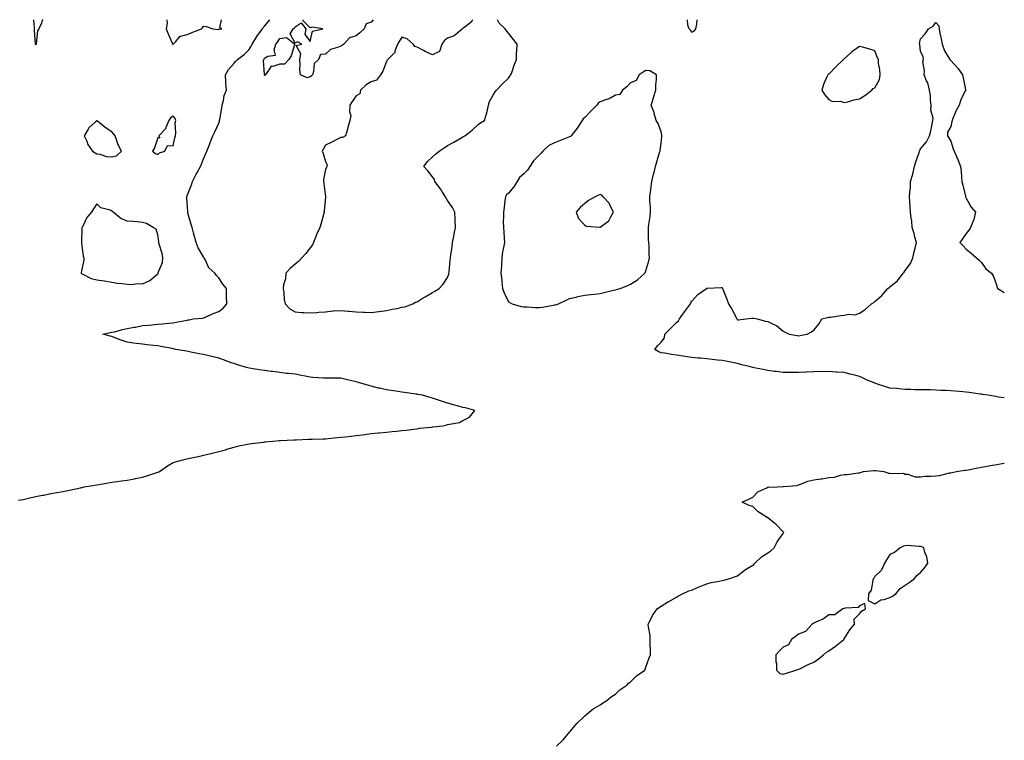
# Model space of a CAD drawing. Units: inches. Extents: x 926243 to 928883, y 7282058 to 7284698.
# Drawn here: x 928238 to 928883, y 7284226 to 7284698 of the extents above; entities that cross this region are included whole.
import ezdxf

# ---------------------------------------------------------------- set-up
doc = ezdxf.new("R2010")
doc.units = ezdxf.units.IN
doc.header["$MEASUREMENT"] = 0
doc.layers.add('Contour_92627282', color=7, linetype='Continuous', true_color=0x99cce8)

msp = doc.modelspace()

# ---------------------------------------------------------------- linework, layer by layer
at = {"layer": 'Contour_92627282'}
for points in [[(928236.86, 7284383.1, 3245), (928238.05, 7284383.35, 3245), (928239.87, 7284383.74, 3245), (928245.07, 7284384.91, 3245), (928248.05, 7284385.52, 3245), (928252.54, 7284386.4, 3245), (928253.4, 7284386.57, 3245), (928258.05, 7284387.52, 3245), (928261.83, 7284388.14, 3245), (928264.82, 7284388.69, 3245), (928268.05, 7284389.25, 3245), (928270.28, 7284389.69, 3245), (928277.4, 7284391.27, 3245), (928278.05, 7284391.4, 3245), (928278.46, 7284391.51, 3245), (928279.81, 7284391.92, 3245), (928286.88, 7284393.09, 3245), (928288.05, 7284393.22, 3245), (928289.61, 7284393.48, 3245), (928295.46, 7284394.51, 3245), (928298.05, 7284394.94, 3245), (928301.5, 7284395.37, 3245), (928304.19, 7284395.78, 3245), (928308.05, 7284396.24, 3245), (928312.8, 7284397.17, 3245), (928313.46, 7284397.34, 3245), (928318.05, 7284398.31, 3245), (928320.92, 7284399.05, 3245), (928327.4, 7284401.27, 3245), (928328.05, 7284401.46, 3245), (928328.39, 7284401.58, 3245), (928329.1, 7284401.92, 3245), (928334.34, 7284405.62, 3245), (928338.05, 7284407.93, 3245), (928341.16, 7284408.81, 3245), (928346.16, 7284410.03, 3245), (928348.05, 7284410.53, 3245), (928349.18, 7284410.79, 3245), (928354.55, 7284411.92, 3245), (928357.41, 7284412.56, 3245), (928358.05, 7284412.68, 3245), (928359.03, 7284412.91, 3245), (928365.54, 7284414.44, 3245), (928368.05, 7284415.01, 3245), (928372.41, 7284416.28, 3245), (928373.4, 7284416.57, 3245), (928378.05, 7284417.92, 3245), (928381.27, 7284418.7, 3245), (928385.72, 7284419.6, 3245), (928388.05, 7284420.12, 3245), (928389.6, 7284420.38, 3245), (928397.39, 7284421.26, 3245), (928398.05, 7284421.35, 3245), (928398.55, 7284421.41, 3245), (928403.47, 7284421.92, 3245), (928407.72, 7284422.25, 3245), (928408.05, 7284422.28, 3245), (928408.42, 7284422.29, 3245), (928417.27, 7284422.69, 3245), (928418.05, 7284422.72, 3245), (928418.87, 7284422.74, 3245), (928426.8, 7284423.17, 3245), (928428.05, 7284423.2, 3245), (928429.36, 7284423.24, 3245), (928436.59, 7284423.38, 3245), (928438.05, 7284423.42, 3245), (928439.71, 7284423.59, 3245), (928445.75, 7284424.22, 3245), (928448.05, 7284424.44, 3245), (928450.91, 7284424.78, 3245), (928454.76, 7284425.2, 3245), (928458.05, 7284425.61, 3245), (928462.24, 7284426.11, 3245), (928463.7, 7284426.28, 3245), (928468.05, 7284426.8, 3245), (928472.69, 7284427.28, 3245), (928473.51, 7284427.38, 3245), (928478.05, 7284427.85, 3245), (928481.77, 7284428.2, 3245), (928484.58, 7284428.45, 3245), (928488.05, 7284428.79, 3245), (928490.87, 7284429.1, 3245), (928495.84, 7284429.71, 3245), (928498.05, 7284429.96, 3245), (928499.7, 7284430.28, 3245), (928507.25, 7284431.12, 3245), (928508.05, 7284431.26, 3245), (928508.66, 7284431.3, 3245), (928514.95, 7284431.92, 3245), (928517.48, 7284432.49, 3245), (928518.05, 7284432.7, 3245), (928519.22, 7284433.09, 3245), (928525.81, 7284434.16, 3245), (928528.05, 7284435.46, 3245), (928532.34, 7284437.63, 3245), (928535.93, 7284441.92, 3245), (928529.72, 7284443.6, 3245), (928528.05, 7284443.94, 3245), (928525.21, 7284444.76, 3245), (928521.86, 7284445.73, 3245), (928518.05, 7284446.84, 3245), (928514.16, 7284448.03, 3245), (928510.71, 7284449.26, 3245), (928508.05, 7284450.14, 3245), (928506.66, 7284450.52, 3245), (928501.65, 7284451.92, 3245), (928498.59, 7284452.46, 3245), (928498.05, 7284452.55, 3245), (928497.31, 7284452.66, 3245), (928489.79, 7284453.67, 3245), (928488.05, 7284453.94, 3245), (928485.62, 7284454.34, 3245), (928481.09, 7284454.96, 3245), (928478.05, 7284455.51, 3245), (928473.43, 7284456.54, 3245), (928472.79, 7284456.67, 3245), (928468.05, 7284457.8, 3245), (928464.81, 7284458.68, 3245), (928459.62, 7284460.35, 3245), (928458.05, 7284460.82, 3245), (928457.15, 7284461.02, 3245), (928453.21, 7284461.92, 3245), (928449.04, 7284462.91, 3245), (928448.05, 7284463.09, 3245), (928446.92, 7284463.04, 3245), (928439.36, 7284463.23, 3245), (928438.05, 7284463.18, 3245), (928436.74, 7284463.24, 3245), (928429.75, 7284463.62, 3245), (928428.05, 7284463.69, 3245), (928425.84, 7284464.13, 3245), (928421.16, 7284465.03, 3245), (928418.05, 7284465.65, 3245), (928413.85, 7284466.12, 3245), (928412.35, 7284466.22, 3245), (928408.05, 7284466.74, 3245), (928403.55, 7284467.42, 3245), (928402.42, 7284467.55, 3245), (928398.05, 7284468.19, 3245), (928394.83, 7284468.7, 3245), (928390.62, 7284469.35, 3245), (928388.05, 7284469.76, 3245), (928386.32, 7284470.19, 3245), (928380.38, 7284471.92, 3245), (928378.6, 7284472.47, 3245), (928378.05, 7284472.64, 3245), (928376.93, 7284473.04, 3245), (928371.18, 7284475.05, 3245), (928368.05, 7284476.21, 3245), (928363.45, 7284477.32, 3245), (928362.41, 7284477.56, 3245), (928358.05, 7284478.6, 3245), (928355.29, 7284479.16, 3245), (928349.69, 7284480.28, 3245), (928348.05, 7284480.61, 3245), (928346.95, 7284480.82, 3245), (928340, 7284481.92, 3245), (928338.46, 7284482.32, 3245), (928338.05, 7284482.4, 3245), (928337.46, 7284482.52, 3245), (928330.06, 7284483.93, 3245), (928328.05, 7284484.29, 3245), (928325.35, 7284484.62, 3245), (928321.09, 7284484.96, 3245), (928318.05, 7284485.33, 3245), (928314.12, 7284485.85, 3245), (928312.22, 7284486.09, 3245), (928308.05, 7284486.64, 3245), (928304.07, 7284487.95, 3245), (928300.59, 7284489.38, 3245), (928298.05, 7284490.34, 3245), (928296.85, 7284490.72, 3245), (928292.05, 7284491.92, 3245), (928296.89, 7284493.08, 3245), (928298.05, 7284493.17, 3245), (928299.65, 7284493.51, 3245), (928304.86, 7284495.11, 3245), (928308.05, 7284495.66, 3245), (928312.61, 7284496.48, 3245), (928313.41, 7284496.56, 3245), (928318.05, 7284497.56, 3245), (928322, 7284497.97, 3245), (928324.23, 7284498.1, 3245), (928328.05, 7284498.45, 3245), (928331.15, 7284498.81, 3245), (928335.31, 7284499.18, 3245), (928338.05, 7284499.49, 3245), (928340.17, 7284499.8, 3245), (928347.29, 7284501.16, 3245), (928348.05, 7284501.29, 3245), (928348.55, 7284501.42, 3245), (928351.32, 7284501.92, 3245), (928357.49, 7284502.48, 3245), (928358.05, 7284502.64, 3245), (928359.3, 7284503.17, 3245), (928364.4, 7284505.56, 3245), (928368.05, 7284506.88, 3245), (928371.03, 7284508.94, 3245), (928373.24, 7284511.92, 3245), (928373.19, 7284516.78, 3245), (928373.22, 7284517.09, 3245), (928373.17, 7284521.92, 3245), (928370.79, 7284524.66, 3245), (928368.05, 7284528.94, 3245), (928366.63, 7284530.5, 3245), (928365.55, 7284531.92, 3245), (928361.5, 7284535.38, 3245), (928359.02, 7284540.95, 3245), (928358.45, 7284541.92, 3245), (928358.26, 7284542.13, 3245), (928358.05, 7284542.56, 3245), (928354.56, 7284548.43, 3245), (928353.29, 7284551.92, 3245), (928352.19, 7284556.06, 3245), (928351.53, 7284558.44, 3245), (928350.58, 7284561.92, 3245), (928350.02, 7284563.89, 3245), (928348.05, 7284570.68, 3245), (928347.79, 7284571.66, 3245), (928347.72, 7284571.92, 3245), (928347.69, 7284572.28, 3245), (928347.18, 7284581.05, 3245), (928347.11, 7284581.92, 3245), (928347.31, 7284582.66, 3245), (928348.05, 7284584.42, 3245), (928350.18, 7284589.79, 3245), (928350.83, 7284591.92, 3245), (928353.22, 7284596.74, 3245), (928353.66, 7284597.54, 3245), (928356.04, 7284601.92, 3245), (928356.67, 7284603.3, 3245), (928358.05, 7284606.83, 3245), (928359.62, 7284610.35, 3245), (928360.19, 7284611.92, 3245), (928361.69, 7284615.56, 3245), (928362.51, 7284617.46, 3245), (928364.23, 7284621.92, 3245), (928365.38, 7284624.6, 3245), (928368.05, 7284630.28, 3245), (928368.45, 7284631.52, 3245), (928368.58, 7284631.92, 3245), (928368.7, 7284632.56, 3245), (928369.99, 7284639.98, 3245), (928370.34, 7284641.92, 3245), (928371.2, 7284645.07, 3245), (928371.64, 7284648.33, 3245), (928373.07, 7284651.92, 3245), (928372.77, 7284656.64, 3245), (928372.74, 7284657.22, 3245), (928372.45, 7284661.92, 3245), (928374.51, 7284665.46, 3245), (928378.05, 7284669.47, 3245), (928379.24, 7284670.73, 3245), (928380.31, 7284671.92, 3245), (928384.7, 7284675.27, 3245), (928388.05, 7284678.58, 3245), (928389.26, 7284680.71, 3245), (928390, 7284681.92, 3245), (928393.05, 7284686.92, 3245), (928396.63, 7284691.92, 3245), (928397.16, 7284692.82, 3245), (928398.05, 7284693.72, 3245), (928401.62, 7284698, 3245)], [(928252.7, 7284698, 3245), (928252.38, 7284697.59, 3245), (928251.85, 7284695.72, 3245), (928250.18, 7284691.92, 3245), (928249.28, 7284690.69, 3245), (928248.35, 7284682.22, 3245), (928248.25, 7284681.92, 3245), (928248.2, 7284681.77, 3245), (928248.05, 7284681.45, 3245), (928247.89, 7284681.75, 3245), (928247.82, 7284681.92, 3245), (928247.84, 7284682.13, 3245), (928247.17, 7284691.03, 3245), (928247.26, 7284691.92, 3245), (928247.29, 7284692.68, 3245), (928246.9, 7284698, 3245)], [(928334.03, 7284698, 3246), (928334.02, 7284697.89, 3246), (928334.26, 7284695.71, 3246), (928333.48, 7284691.92, 3246), (928334.98, 7284688.84, 3246), (928337.81, 7284682.16, 3246), (928337.91, 7284681.92, 3246), (928337.94, 7284681.8, 3246), (928338.05, 7284681.75, 3246)], [(928338.05, 7284681.75, 3246), (928338.12, 7284681.85, 3246), (928338.17, 7284681.92, 3246), (928339.92, 7284683.8, 3246), (928342.79, 7284687.17, 3246), (928343.24, 7284687.11, 3246), (928348.05, 7284688.46, 3246), (928350.36, 7284689.61, 3246), (928356.74, 7284691.92, 3246), (928357.33, 7284692.64, 3246), (928358.05, 7284693.72, 3246), (928359.71, 7284693.59, 3246), (928364.05, 7284691.92, 3246), (928367.81, 7284691.69, 3246), (928368.05, 7284691.7, 3246), (928368.23, 7284691.74, 3246), (928370.03, 7284691.92, 3246), (928368.7, 7284692.57, 3246), (928369.94, 7284698, 3246)], [(928534.4, 7284698, 3245), (928533.58, 7284696.39, 3245), (928529.46, 7284693.33, 3245), (928528.05, 7284692.17, 3245), (928527.86, 7284692.11, 3245), (928527.75, 7284691.92, 3245), (928522.43, 7284687.54, 3245), (928518.05, 7284685.92, 3245), (928515.73, 7284684.24, 3245), (928514.34, 7284681.92, 3245), (928512.76, 7284677.21, 3245), (928508.05, 7284675.07, 3245), (928503.31, 7284677.17, 3245), (928502.16, 7284677.81, 3245), (928498.05, 7284679.94, 3245), (928496.6, 7284680.47, 3245), (928495.58, 7284681.92, 3245), (928491.53, 7284685.41, 3245), (928488.05, 7284686.64, 3245), (928486.28, 7284683.7, 3245), (928485.17, 7284681.92, 3245), (928483.46, 7284677.33, 3245), (928483.39, 7284676.58, 3245), (928478.87, 7284671.92, 3245), (928478.48, 7284671.48, 3245), (928478.05, 7284670.66, 3245), (928475.63, 7284664.34, 3245), (928474.05, 7284661.92, 3245), (928471.49, 7284658.48, 3245), (928468.05, 7284657.24, 3245), (928464.65, 7284655.33, 3245), (928460.86, 7284651.92, 3245), (928460.6, 7284649.37, 3245), (928458.05, 7284648.17, 3245), (928455.49, 7284644.48, 3245), (928453.9, 7284641.92, 3245), (928453.66, 7284637.53, 3245), (928454.69, 7284635.28, 3245), (928453.94, 7284631.92, 3245), (928452.66, 7284627.31, 3245), (928452.35, 7284626.22, 3245), (928451.11, 7284621.92, 3245), (928449.1, 7284620.87, 3245), (928448.05, 7284620.84, 3245), (928445.78, 7284619.64, 3245), (928442.26, 7284617.71, 3245), (928438.05, 7284615.74, 3245), (928436.62, 7284613.36, 3245), (928435.8, 7284611.92, 3245), (928436.52, 7284610.4, 3245), (928438.05, 7284604.99, 3245), (928439.05, 7284602.92, 3245), (928438.95, 7284601.92, 3245), (928438.66, 7284601.3, 3245), (928438.05, 7284599.82, 3245), (928436.61, 7284593.36, 3245), (928436.79, 7284591.92, 3245), (928436.92, 7284590.79, 3245), (928437.94, 7284582.03, 3245), (928437.95, 7284581.92, 3245), (928437.94, 7284581.81, 3245), (928437.11, 7284572.86, 3245), (928437.03, 7284571.92, 3245), (928436.6, 7284570.47, 3245), (928435.2, 7284564.77, 3245), (928434.24, 7284561.92, 3245), (928432.35, 7284557.62, 3245), (928431.53, 7284555.4, 3245), (928430.15, 7284551.92, 3245), (928429.56, 7284550.41, 3245), (928428.05, 7284548.51, 3245), (928425.19, 7284544.78, 3245), (928422.43, 7284541.92, 3245), (928420.39, 7284539.58, 3245), (928418.05, 7284537.72, 3245), (928414.9, 7284535.07, 3245), (928412.05, 7284531.92, 3245), (928411.85, 7284528.12, 3245), (928410.51, 7284524.37, 3245), (928410.27, 7284521.92, 3245), (928410.76, 7284519.21, 3245), (928410.82, 7284514.69, 3245), (928411.59, 7284511.92, 3245), (928414.72, 7284508.59, 3245), (928418.05, 7284506.68, 3245), (928422.25, 7284506.13, 3245), (928423.74, 7284506.23, 3245), (928428.05, 7284505.84, 3245), (928432.34, 7284506.21, 3245), (928433.68, 7284506.29, 3245), (928438.05, 7284506.69, 3245), (928442.81, 7284507.16, 3245), (928443.29, 7284507.16, 3245), (928448.05, 7284507.56, 3245), (928452.83, 7284507.14, 3245), (928453.26, 7284507.13, 3245), (928458.05, 7284506.64, 3245), (928462.61, 7284506.48, 3245), (928463.55, 7284506.42, 3245), (928468.05, 7284506.26, 3245), (928472.88, 7284506.75, 3245), (928473.21, 7284506.76, 3245), (928478.05, 7284507.39, 3245), (928481.72, 7284508.25, 3245), (928485.01, 7284508.88, 3245), (928488.05, 7284509.56, 3245)], [(928469.15, 7284698, 3244), (928468.05, 7284696.3, 3244), (928464.68, 7284695.29, 3244), (928463.3, 7284691.92, 3244), (928460.53, 7284689.45, 3244), (928458.05, 7284687.37, 3244), (928453.85, 7284686.12, 3244), (928450.11, 7284681.92, 3244), (928448.84, 7284681.13, 3244), (928448.05, 7284680.69, 3244), (928445.81, 7284679.68, 3244), (928441.39, 7284678.58, 3244), (928438.05, 7284675.41, 3244), (928434.78, 7284675.19, 3244), (928433.52, 7284671.92, 3244), (928430.65, 7284669.32, 3244), (928430.24, 7284664.11, 3244), (928429.41, 7284661.92, 3244), (928428.82, 7284661.15, 3244), (928428.05, 7284660.63, 3244), (928426, 7284659.87, 3244), (928421.6, 7284661.92, 3244), (928421.27, 7284665.14, 3244), (928421.4, 7284668.57, 3244), (928421.13, 7284671.92, 3244), (928421.86, 7284675.74, 3244), (928418.88, 7284681.09, 3244), (928422.6, 7284681.92, 3244), (928419.66, 7284683.53, 3244), (928418.05, 7284682.62, 3244), (928414.78, 7284688.65, 3244), (928416.85, 7284691.92, 3244), (928417.61, 7284692.36, 3244), (928418.05, 7284693.24, 3244), (928422.02, 7284695.89, 3244), (928425.18, 7284691.92, 3244), (928424.47, 7284688.34, 3244), (928428.05, 7284683.77, 3244), (928429.48, 7284690.48, 3244), (928436.33, 7284691.92, 3244), (928429.3, 7284693.17, 3244), (928428.05, 7284692.67, 3244), (928423.3, 7284697.16, 3244), (928423.38, 7284698, 3244)], [(928488.05, 7284509.56, 3245), (928490, 7284509.97, 3245), (928495.29, 7284511.92, 3245), (928497.05, 7284512.92, 3245), (928498.05, 7284513.17, 3245), (928501.36, 7284515.23, 3245), (928503.44, 7284516.53, 3245), (928508.05, 7284519.33, 3245), (928509.77, 7284520.2, 3245), (928512.46, 7284521.92, 3245), (928515.19, 7284524.78, 3245), (928518.05, 7284529.05, 3245), (928518.79, 7284531.18, 3245), (928518.95, 7284531.92, 3245), (928519.01, 7284532.89, 3245), (928519.75, 7284540.22, 3245), (928519.86, 7284541.92, 3245), (928520.14, 7284544.01, 3245), (928520.95, 7284549.02, 3245), (928521.32, 7284551.92, 3245), (928522.06, 7284555.93, 3245), (928522.36, 7284557.61, 3245), (928523.18, 7284561.92, 3245), (928522.93, 7284566.8, 3245), (928522.93, 7284567.04, 3245), (928522.71, 7284571.92, 3245), (928521.17, 7284575.05, 3245), (928518.05, 7284579.62, 3245), (928517.12, 7284580.98, 3245), (928516.57, 7284581.92, 3245), (928514.32, 7284585.65, 3245), (928513.42, 7284587.29, 3245), (928509.79, 7284591.92, 3245), (928509.4, 7284593.28, 3245), (928508.05, 7284595.15, 3245), (928505.02, 7284598.89, 3245), (928502.48, 7284601.92, 3245), (928504.79, 7284605.17, 3245), (928508.05, 7284608.12, 3245), (928510.1, 7284609.87, 3245), (928512.49, 7284611.92, 3245), (928515.83, 7284614.14, 3245), (928518.05, 7284615.5, 3245), (928522.12, 7284617.85, 3245), (928526.39, 7284620.26, 3245), (928528.05, 7284621.21, 3245), (928528.53, 7284621.43, 3245), (928529.44, 7284621.92, 3245), (928534.25, 7284625.72, 3245), (928538.05, 7284629.44, 3245), (928539.53, 7284630.44, 3245), (928542.29, 7284631.92, 3245), (928543.66, 7284636.31, 3245), (928543.9, 7284637.77, 3245), (928544.96, 7284641.92, 3245), (928545.55, 7284644.42, 3245), (928548.05, 7284648.96, 3245), (928549.19, 7284650.79, 3245), (928550.13, 7284651.92, 3245), (928554.02, 7284655.95, 3245), (928558.05, 7284659.63, 3245), (928558.92, 7284661.05, 3245), (928559.44, 7284661.92, 3245), (928560.29, 7284664.16, 3245), (928561.69, 7284668.28, 3245), (928563.22, 7284671.92, 3245), (928563.29, 7284676.68, 3245), (928563.41, 7284677.28, 3245), (928563.57, 7284681.92, 3245), (928561.22, 7284685.09, 3245), (928558.05, 7284689.21, 3245), (928556.76, 7284690.63, 3245), (928555.86, 7284691.92, 3245), (928551.83, 7284695.7, 3245), (928550.72, 7284698, 3245)], [(928883, 7284450.21, 3244), (928879.24, 7284450.73, 3244), (928878.05, 7284450.88, 3244), (928877.17, 7284451.04, 3244), (928872.5, 7284451.92, 3244), (928868.65, 7284452.53, 3244), (928868.05, 7284452.62, 3244), (928867.23, 7284452.74, 3244), (928859.86, 7284453.73, 3244), (928858.05, 7284453.98, 3244), (928855.78, 7284454.19, 3244), (928850.76, 7284454.63, 3244), (928848.05, 7284454.88, 3244), (928844.94, 7284455.03, 3244), (928841.3, 7284455.16, 3244), (928838.05, 7284455.32, 3244), (928834.55, 7284455.42, 3244), (928831.6, 7284455.47, 3244), (928828.05, 7284455.56, 3244), (928824.38, 7284455.59, 3244), (928821.74, 7284455.61, 3244), (928818.05, 7284455.62, 3244), (928813.91, 7284456.05, 3244), (928812.38, 7284456.26, 3244), (928808.05, 7284456.68, 3244), (928804.08, 7284457.96, 3244), (928801.16, 7284458.81, 3244), (928798.05, 7284459.77, 3244), (928796.55, 7284460.43, 3244), (928793.14, 7284461.92, 3244), (928789.69, 7284463.56, 3244), (928788.05, 7284464.26, 3244), (928784.92, 7284465.05, 3244), (928781.94, 7284465.81, 3244), (928778.05, 7284466.81, 3244), (928773.24, 7284467.11, 3244), (928772.82, 7284467.14, 3244), (928768.05, 7284467.45, 3244), (928763.52, 7284467.39, 3244), (928762.58, 7284467.4, 3244), (928758.05, 7284467.34, 3244), (928753.26, 7284467.13, 3244), (928752.85, 7284467.12, 3244), (928748.05, 7284466.89, 3244), (928743.13, 7284466.84, 3244), (928742.97, 7284466.84, 3244), (928738.05, 7284466.79, 3244), (928733.57, 7284467.44, 3244), (928732.41, 7284467.56, 3244), (928728.05, 7284468.14, 3244), (928725, 7284468.86, 3244), (928720.21, 7284469.76, 3244), (928718.05, 7284470.23, 3244), (928716.71, 7284470.57, 3244), (928710.92, 7284471.92, 3244), (928708.75, 7284472.62, 3244), (928708.05, 7284472.76, 3244), (928707.08, 7284472.89, 3244), (928700.51, 7284474.38, 3244), (928698.05, 7284474.65, 3244), (928694.97, 7284475, 3244), (928691.49, 7284475.36, 3244), (928688.05, 7284475.76, 3244), (928683.79, 7284476.18, 3244), (928682.41, 7284476.28, 3244), (928678.05, 7284476.74, 3244), (928673.49, 7284477.37, 3244), (928672.42, 7284477.55, 3244), (928668.05, 7284478.17, 3244), (928664.81, 7284478.68, 3244), (928660.54, 7284479.43, 3244), (928658.05, 7284479.83, 3244), (928656.49, 7284480.36, 3244), (928653.84, 7284481.92, 3244), (928655.68, 7284484.29, 3244), (928658.05, 7284486.65, 3244), (928660.35, 7284489.62, 3244), (928660.47, 7284491.92, 3244), (928664.26, 7284495.71, 3244), (928668.05, 7284499.53, 3244), (928669.36, 7284500.6, 3244), (928670.07, 7284501.92, 3244), (928673.4, 7284506.57, 3244), (928675.25, 7284509.12, 3244), (928677.28, 7284511.92, 3244), (928677.55, 7284512.42, 3244), (928678.05, 7284513.65, 3244), (928682.08, 7284517.89, 3244), (928687.78, 7284521.92, 3244), (928687.92, 7284522.06, 3244), (928688.05, 7284522.16, 3244), (928688.33, 7284522.19, 3244), (928697.43, 7284522.54, 3244), (928698.05, 7284522.61, 3244), (928698.25, 7284522.12, 3244), (928698.29, 7284521.92, 3244), (928698.46, 7284521.52, 3244), (928701.02, 7284514.9, 3244), (928702.3, 7284511.92, 3244), (928704.4, 7284508.27, 3244), (928707.17, 7284502.81, 3244), (928707.63, 7284501.92, 3244), (928707.78, 7284501.65, 3244), (928708.05, 7284501.38, 3244), (928708.7, 7284501.28, 3244), (928713.63, 7284501.92, 3244), (928717.56, 7284502.41, 3244), (928718.05, 7284502.38, 3244), (928718.5, 7284502.37, 3244), (928721.02, 7284501.92, 3244), (928726.54, 7284500.41, 3244), (928728.05, 7284500.2, 3244), (928731.49, 7284498.48, 3244), (928733.76, 7284497.63, 3244), (928738.05, 7284493.9, 3244), (928739.3, 7284493.17, 3244), (928741.92, 7284491.92, 3244), (928747.13, 7284491, 3244), (928748.05, 7284490.92, 3244), (928748.94, 7284491.03, 3244), (928753.67, 7284491.92, 3244), (928756.53, 7284493.44, 3244), (928758.05, 7284494.55, 3244), (928761.42, 7284498.55, 3244), (928763.45, 7284501.92, 3244), (928767.12, 7284502.85, 3244), (928768.05, 7284503.02, 3244), (928769.31, 7284503.18, 3244), (928775.82, 7284504.15, 3244), (928778.05, 7284504.41, 3244), (928781.12, 7284504.99, 3244), (928785.23, 7284504.74, 3244), (928788.05, 7284505.72, 3244), (928791.89, 7284508.08, 3244), (928795.98, 7284511.92, 3244), (928797.36, 7284512.61, 3244), (928798.05, 7284513.32, 3244), (928802.63, 7284517.35, 3244), (928806.73, 7284521.92, 3244), (928807.53, 7284522.44, 3244), (928808.05, 7284522.92, 3244), (928812.96, 7284527.01, 3244), (928816.71, 7284531.92, 3244), (928817.42, 7284532.55, 3244), (928818.05, 7284533.63, 3244), (928821.61, 7284538.36, 3244), (928823.02, 7284541.92, 3244), (928824, 7284545.96, 3244), (928824.51, 7284548.38, 3244), (928825.33, 7284551.92, 3244), (928824.39, 7284555.57, 3244), (928824.01, 7284557.88, 3244), (928822.67, 7284561.92, 3244), (928822.36, 7284566.23, 3244), (928821.96, 7284568.01, 3244), (928821.59, 7284571.92, 3244), (928821.36, 7284575.23, 3244), (928821.04, 7284578.93, 3244), (928820.83, 7284581.92, 3244), (928820.98, 7284584.85, 3244), (928821.47, 7284588.5, 3244), (928821.6, 7284591.92, 3244), (928822.97, 7284596.83, 3244), (928823.01, 7284596.96, 3244), (928824.12, 7284601.92, 3244), (928825.07, 7284604.91, 3244), (928827.13, 7284611, 3244), (928827.43, 7284611.92, 3244), (928827.57, 7284612.4, 3244), (928828.05, 7284613.34, 3244), (928831.95, 7284618.02, 3244), (928834.04, 7284621.92, 3244), (928834.75, 7284625.22, 3244), (928835.74, 7284629.61, 3244), (928836.24, 7284631.92, 3244), (928836.4, 7284633.57, 3244), (928834.94, 7284638.81, 3244), (928835.09, 7284641.92, 3244), (928834.63, 7284645.34, 3244), (928834.53, 7284648.39, 3244), (928833.94, 7284651.92, 3244), (928832.77, 7284656.64, 3244), (928832.07, 7284657.9, 3244), (928830.43, 7284661.92, 3244), (928830.73, 7284664.6, 3244), (928829.6, 7284670.37, 3244), (928829.95, 7284671.92, 3244), (928829.88, 7284673.76, 3244), (928828.05, 7284677.28, 3244), (928827.61, 7284681.48, 3244), (928827.55, 7284681.92, 3244), (928827.48, 7284682.49, 3244), (928828.05, 7284685.46, 3244), (928831.22, 7284688.75, 3244), (928833.2, 7284691.92, 3244), (928836.29, 7284693.68, 3244), (928838.05, 7284696.11, 3244), (928840.03, 7284693.89, 3244), (928840.36, 7284691.92, 3244), (928840.83, 7284689.14, 3244), (928841.59, 7284685.46, 3244), (928842.16, 7284681.92, 3244), (928843.75, 7284677.62, 3244), (928846.19, 7284673.78, 3244), (928847.21, 7284671.92, 3244), (928847.63, 7284671.5, 3244), (928848.05, 7284671.22, 3244), (928852.48, 7284666.35, 3244), (928855.63, 7284661.92, 3244), (928856.06, 7284659.93, 3244), (928857.61, 7284652.36, 3244), (928857.7, 7284651.92, 3244), (928857.45, 7284651.32, 3244), (928854.48, 7284645.48, 3244), (928853.44, 7284641.92, 3244), (928851.52, 7284638.45, 3244), (928849.35, 7284633.22, 3244), (928848.75, 7284631.92, 3244), (928848.63, 7284631.33, 3244), (928848.05, 7284628.11, 3244), (928845.71, 7284624.25, 3244), (928845.78, 7284621.92, 3244), (928846.7, 7284620.57, 3244), (928848.05, 7284618.34, 3244), (928849.56, 7284613.43, 3244), (928850.08, 7284611.92, 3244), (928851.58, 7284608.38, 3244), (928852.47, 7284606.34, 3244), (928854.31, 7284601.92, 3244), (928854.61, 7284598.48, 3244), (928854.98, 7284594.99, 3244), (928855.26, 7284591.92, 3244), (928855.71, 7284589.58, 3244), (928857.5, 7284582.47, 3244), (928857.62, 7284581.92, 3244), (928857.71, 7284581.58, 3244), (928858.05, 7284581.01, 3244), (928861.25, 7284575.12, 3244), (928864.13, 7284571.92, 3244), (928862.95, 7284567.02, 3244), (928862.72, 7284566.59, 3244), (928860.92, 7284561.92, 3244), (928859.83, 7284560.14, 3244), (928858.05, 7284557.86, 3244), (928855.64, 7284554.33, 3244), (928853.77, 7284551.92, 3244), (928855.97, 7284549.84, 3244), (928858.05, 7284547.76, 3244), (928861.21, 7284545.08, 3244), (928864.69, 7284541.92, 3244), (928866.59, 7284540.46, 3244), (928868.05, 7284538.92, 3244), (928870.91, 7284534.78, 3244), (928874.7, 7284531.92, 3244), (928875.94, 7284529.81, 3244), (928878.05, 7284523.6, 3244), (928878.32, 7284522.19, 3244), (928878.65, 7284521.92, 3244), (928883, 7284519.35, 3244)], [(928681.37, 7284698, 3244), (928681.3, 7284695.17, 3244), (928680.63, 7284691.92, 3244), (928679.57, 7284690.41, 3244), (928678.05, 7284689.67, 3244), (928677.36, 7284691.24, 3244), (928676.49, 7284691.92, 3244), (928675.45, 7284694.52, 3244), (928675.38, 7284698, 3244)], [(928589.55, 7284221.92, 3244), (928593.77, 7284226.2, 3244), (928598.05, 7284231.15, 3244), (928598.38, 7284231.59, 3244), (928598.61, 7284231.92, 3244), (928601.5, 7284235.37, 3244), (928602.89, 7284237.08, 3244), (928607.55, 7284241.42, 3244), (928608.05, 7284241.89, 3244), (928608.06, 7284241.91, 3244), (928608.08, 7284241.92, 3244), (928613.53, 7284246.44, 3244), (928618.05, 7284249.03, 3244), (928619.67, 7284250.3, 3244), (928622.4, 7284251.92, 3244), (928625.45, 7284254.52, 3244), (928628.05, 7284256.04, 3244), (928630.98, 7284258.99, 3244), (928635.53, 7284261.92, 3244), (928636.74, 7284263.23, 3244), (928638.05, 7284264.16, 3244), (928641.83, 7284268.14, 3244), (928647.35, 7284271.92, 3244), (928647.53, 7284272.44, 3244), (928648.05, 7284273.73, 3244), (928650.13, 7284279.83, 3244), (928651.05, 7284281.92, 3244), (928651.06, 7284284.94, 3244), (928650.86, 7284289.11, 3244), (928650.87, 7284291.92, 3244), (928650.76, 7284294.63, 3244), (928649.7, 7284300.27, 3244), (928649.61, 7284301.92, 3244), (928651.32, 7284305.18, 3244), (928652.41, 7284307.55, 3244), (928655.34, 7284311.92, 3244), (928656.97, 7284313, 3244), (928658.05, 7284313.77, 3244), (928662.94, 7284316.8, 3244), (928663.07, 7284316.89, 3244), (928668.05, 7284319.68, 3244), (928669.38, 7284320.59, 3244), (928672, 7284321.92, 3244), (928676.19, 7284323.78, 3244), (928678.05, 7284324.32, 3244), (928682.29, 7284326.16, 3244), (928683.31, 7284326.66, 3244), (928688.05, 7284328.31, 3244), (928690.79, 7284329.18, 3244), (928696.17, 7284330.05, 3244), (928698.05, 7284330.5, 3244), (928699.15, 7284330.82, 3244), (928703.02, 7284331.92, 3244), (928706.74, 7284333.24, 3244), (928708.05, 7284333.56, 3244), (928712.69, 7284337.27, 3244), (928714.45, 7284338.33, 3244), (928718.05, 7284340.61, 3244), (928718.81, 7284341.16, 3244), (928719.38, 7284341.92, 3244), (928723.8, 7284346.17, 3244), (928728.05, 7284348.75, 3244), (928729.93, 7284350.04, 3244), (928732.06, 7284351.92, 3244), (928734, 7284355.97, 3244), (928738.05, 7284361.43, 3244), (928738.25, 7284361.72, 3244), (928738.4, 7284361.92, 3244), (928738.28, 7284362.15, 3244), (928738.05, 7284362.43, 3244), (928733.41, 7284367.27, 3244), (928729.4, 7284370.57, 3244), (928728.05, 7284371.71, 3244), (928727.9, 7284371.77, 3244), (928727.54, 7284371.92, 3244), (928721.68, 7284375.55, 3244), (928718.05, 7284379.08, 3244), (928715.76, 7284379.63, 3244), (928711.26, 7284381.92, 3244), (928715.95, 7284384.02, 3244), (928718.05, 7284385.25, 3244), (928721.38, 7284388.59, 3244), (928727.35, 7284391.23, 3244), (928728.05, 7284391.62, 3244), (928728.31, 7284391.67, 3244), (928734.36, 7284391.92, 3244), (928737.92, 7284392.05, 3244), (928738.05, 7284392.07, 3244), (928738.25, 7284392.12, 3244), (928747.13, 7284392.84, 3244), (928748.05, 7284393.21, 3244), (928749.95, 7284393.82, 3244), (928754.3, 7284395.67, 3244), (928758.05, 7284396.52, 3244), (928762.81, 7284397.16, 3244), (928763.39, 7284397.26, 3244), (928768.05, 7284397.96, 3244), (928771.59, 7284398.38, 3244), (928775.72, 7284399.6, 3244), (928778.05, 7284399.97, 3244), (928779.99, 7284399.98, 3244), (928787.21, 7284401.09, 3244), (928788.05, 7284401.09, 3244), (928788.67, 7284401.3, 3244), (928790.75, 7284401.92, 3244), (928797.38, 7284402.59, 3244), (928798.05, 7284402.62, 3244), (928798.71, 7284402.58, 3244), (928803.95, 7284401.92, 3244), (928807.13, 7284401, 3244), (928808.05, 7284400.93, 3244), (928809.36, 7284400.61, 3244), (928816.93, 7284400.8, 3244), (928818.05, 7284400.16, 3244), (928819.7, 7284400.27, 3244), (928824.58, 7284398.45, 3244), (928828.05, 7284398.54, 3244), (928831.08, 7284398.89, 3244), (928834.99, 7284398.86, 3244), (928838.05, 7284399.16, 3244), (928840.6, 7284399.37, 3244), (928847.15, 7284401.02, 3244), (928848.05, 7284401.12, 3244), (928848.72, 7284401.25, 3244), (928851.57, 7284401.92, 3244), (928857.21, 7284402.76, 3244), (928858.05, 7284402.91, 3244), (928859.26, 7284403.13, 3244), (928865.62, 7284404.35, 3244), (928868.05, 7284404.82, 3244), (928871.6, 7284405.47, 3244), (928874.04, 7284405.93, 3244), (928878.05, 7284406.66, 3244), (928882.62, 7284407.36, 3244), (928883, 7284407.41, 3244)]]:
    msp.add_polyline3d(points, dxfattribs=at)
for points in [[(928398.05, 7284661.52, 3244), (928397.84, 7284661.71, 3244), (928397.93, 7284661.92, 3244), (928397.97, 7284662.01, 3244), (928397.43, 7284671.3, 3244), (928397.55, 7284671.92, 3244), (928397.73, 7284672.23, 3244), (928398.05, 7284672.75, 3244), (928400.31, 7284674.18, 3244), (928405.25, 7284674.72, 3244), (928404.29, 7284678.16, 3244), (928405.56, 7284681.92, 3244), (928406.65, 7284683.32, 3244), (928408.05, 7284685.61, 3244), (928412.5, 7284686.37, 3244), (928417.88, 7284681.92, 3244), (928417.76, 7284681.63, 3244), (928415.54, 7284674.43, 3244), (928414.04, 7284671.92, 3244), (928411.16, 7284668.81, 3244), (928408.05, 7284668.76, 3244), (928403.54, 7284667.41, 3244), (928402.33, 7284667.64, 3244), (928400.16, 7284664.03, 3244), (928398.4, 7284661.92, 3244), (928398.39, 7284661.58, 3244)], [(928788.05, 7284646.05, 3245), (928791.57, 7284648.39, 3245), (928796.08, 7284651.92, 3245), (928797.04, 7284652.93, 3245), (928798.05, 7284653.43, 3245), (928801.17, 7284658.8, 3245), (928801.61, 7284661.92, 3245), (928801.5, 7284665.38, 3245), (928800.62, 7284669.35, 3245), (928800.51, 7284671.92, 3245), (928799.56, 7284673.43, 3245), (928798.05, 7284677.63, 3245), (928794.88, 7284678.76, 3245), (928790.02, 7284679.95, 3245), (928788.05, 7284680.55, 3245), (928783.1, 7284676.87, 3245), (928782.14, 7284676.01, 3245), (928778.05, 7284672.36, 3245), (928777.83, 7284672.13, 3245), (928777.56, 7284671.92, 3245), (928772.74, 7284667.23, 3245), (928768.05, 7284662.39, 3245), (928767.72, 7284662.24, 3245), (928767.21, 7284661.92, 3245), (928766.7, 7284660.57, 3245), (928764.5, 7284655.47, 3245), (928763.32, 7284651.92, 3245), (928765.15, 7284649.02, 3245), (928768.05, 7284645.78, 3245), (928770.47, 7284644.33, 3245), (928775.46, 7284644.52, 3245), (928778.05, 7284643.82, 3245), (928780.39, 7284644.26, 3245), (928784.39, 7284645.58, 3245)], [(928588.05, 7284511.15, 3245), (928588.68, 7284511.29, 3245), (928590.7, 7284511.92, 3245), (928595.79, 7284514.18, 3245), (928598.05, 7284515.32, 3245), (928602.43, 7284516.3, 3245), (928603.41, 7284516.56, 3245), (928608.05, 7284517.48, 3245), (928611.96, 7284518.01, 3245), (928614.3, 7284518.17, 3245), (928618.05, 7284518.63, 3245), (928620.72, 7284519.25, 3245), (928626.85, 7284520.72, 3245), (928628.05, 7284521, 3245), (928628.8, 7284521.17, 3245), (928631.19, 7284521.92, 3245), (928636.2, 7284523.77, 3245), (928638.05, 7284524.63, 3245), (928642.47, 7284527.5, 3245), (928647.36, 7284531.92, 3245), (928647.63, 7284532.34, 3245), (928648.05, 7284533.48, 3245), (928649.99, 7284539.98, 3245), (928650.42, 7284541.92, 3245), (928650.2, 7284544.08, 3245), (928650.12, 7284549.86, 3245), (928649.93, 7284551.92, 3245), (928649.84, 7284553.71, 3245), (928649.78, 7284560.19, 3245), (928649.69, 7284561.92, 3245), (928649.95, 7284563.82, 3245), (928650.82, 7284569.15, 3245), (928651.17, 7284571.92, 3245), (928651.14, 7284575.02, 3245), (928650.67, 7284579.29, 3245), (928650.64, 7284581.92, 3245), (928651.05, 7284584.92, 3245), (928651.57, 7284588.39, 3245), (928652.04, 7284591.92, 3245), (928653.1, 7284596.87, 3245), (928653.14, 7284597.02, 3245), (928654.36, 7284601.92, 3245), (928655.16, 7284604.81, 3245), (928657.04, 7284610.91, 3245), (928657.34, 7284611.92, 3245), (928657.38, 7284612.59, 3245), (928658.05, 7284617.03, 3245), (928658.49, 7284621.47, 3245), (928658.53, 7284621.92, 3245), (928658.49, 7284622.36, 3245), (928658.05, 7284624.54, 3245), (928656.06, 7284629.93, 3245), (928654.67, 7284631.92, 3245), (928653.49, 7284636.48, 3245), (928653.43, 7284637.3, 3245), (928651.46, 7284641.92, 3245), (928653.08, 7284646.89, 3245), (928653.1, 7284646.97, 3245), (928654.51, 7284651.92, 3245), (928654.65, 7284655.32, 3245), (928654.91, 7284658.79, 3245), (928655.04, 7284661.92, 3245), (928650.66, 7284664.53, 3245), (928648.05, 7284664.66, 3245), (928646.25, 7284663.72, 3245), (928643.63, 7284661.92, 3245), (928641.73, 7284658.24, 3245), (928638.05, 7284656.55, 3245), (928635.66, 7284654.31, 3245), (928632.73, 7284651.92, 3245), (928630.96, 7284649.01, 3245), (928628.05, 7284648.52, 3245), (928623.92, 7284646.05, 3245), (928621.65, 7284645.52, 3245), (928618.05, 7284644.17, 3245), (928616.7, 7284643.28, 3245), (928615.79, 7284641.92, 3245), (928611.89, 7284638.07, 3245), (928608.05, 7284633.84, 3245), (928606.94, 7284633.03, 3245), (928606.25, 7284631.92, 3245), (928603.07, 7284626.94, 3245), (928603.05, 7284626.92, 3245), (928599.09, 7284621.92, 3245), (928598.57, 7284621.4, 3245), (928598.05, 7284621.19, 3245), (928596.86, 7284620.73, 3245), (928591.38, 7284618.58, 3245), (928588.05, 7284617.35, 3245), (928584.37, 7284615.6, 3245), (928580.49, 7284611.92, 3245), (928579.34, 7284610.63, 3245), (928578.05, 7284609.17, 3245), (928574.34, 7284605.63, 3245), (928572, 7284601.92, 3245), (928570.5, 7284599.47, 3245), (928568.05, 7284597.07, 3245), (928565.28, 7284594.69, 3245), (928563.64, 7284591.92, 3245), (928561.47, 7284588.49, 3245), (928558.05, 7284584.42, 3245), (928556.73, 7284583.24, 3245), (928555.98, 7284581.92, 3245), (928555.61, 7284579.49, 3245), (928555.1, 7284574.87, 3245), (928554.6, 7284571.92, 3245), (928554.8, 7284568.67, 3245), (928554.51, 7284565.46, 3245), (928554.68, 7284561.92, 3245), (928554.88, 7284558.75, 3245), (928555.08, 7284554.9, 3245), (928555.26, 7284551.92, 3245), (928554.8, 7284548.67, 3245), (928554.12, 7284545.85, 3245), (928553.68, 7284541.92, 3245), (928553.39, 7284537.25, 3245), (928553.33, 7284536.65, 3245), (928553.05, 7284531.92, 3245), (928553.51, 7284527.38, 3245), (928553.61, 7284526.36, 3245), (928554.06, 7284521.92, 3245), (928555.11, 7284518.98, 3245), (928558.05, 7284513.23, 3245), (928558.78, 7284512.65, 3245), (928560.29, 7284511.92, 3245), (928566.32, 7284510.19, 3245), (928568.05, 7284509.84, 3245), (928570.14, 7284509.83, 3245), (928575.64, 7284509.51, 3245), (928578.05, 7284509.5, 3245), (928580.24, 7284509.73, 3245), (928587.17, 7284511.04, 3245)], [(928298.05, 7284608.12, 3246), (928301.1, 7284608.87, 3246), (928304.19, 7284611.92, 3246), (928302.05, 7284615.92, 3246), (928301.26, 7284618.71, 3246), (928300.03, 7284621.92, 3246), (928299.21, 7284623.08, 3246), (928298.05, 7284624.52, 3246), (928293.47, 7284627.34, 3246), (928288.5, 7284631.46, 3246), (928288.05, 7284631.83, 3246), (928287.05, 7284630.92, 3246), (928282.78, 7284627.19, 3246), (928282.37, 7284626.25, 3246), (928279.91, 7284621.92, 3246), (928281.45, 7284618.52, 3246), (928282.26, 7284616.13, 3246), (928285.2, 7284611.92, 3246), (928287.02, 7284610.88, 3246), (928288.05, 7284610.05, 3246), (928290.16, 7284609.81, 3246), (928294.5, 7284608.37, 3246)], [(928328.05, 7284609.65, 3246), (928329.29, 7284610.69, 3246), (928332.71, 7284611.92, 3246), (928334.44, 7284615.52, 3246), (928338.05, 7284615.46, 3246), (928339.28, 7284620.7, 3246), (928339.71, 7284621.92, 3246), (928339.96, 7284623.83, 3246), (928339.51, 7284630.46, 3246), (928339.84, 7284631.92, 3246), (928339.37, 7284633.25, 3246), (928338.05, 7284634.69, 3246), (928336.37, 7284633.6, 3246), (928335.36, 7284631.92, 3246), (928333.41, 7284627.28, 3246), (928333.3, 7284626.68, 3246), (928328.77, 7284621.92, 3246), (928329.39, 7284620.57, 3246), (928328.05, 7284620.52, 3246), (928325.84, 7284614.13, 3246), (928324.59, 7284611.92, 3246), (928326.49, 7284610.36, 3246)], [(928618.05, 7284562.09, 3246), (928618.91, 7284562.78, 3246), (928623.74, 7284566.23, 3246), (928624.97, 7284568.83, 3246), (928626.87, 7284571.92, 3246), (928625.32, 7284574.65, 3246), (928623.87, 7284577.74, 3246), (928620.03, 7284581.92, 3246), (928619.12, 7284582.99, 3246), (928618.05, 7284583.44, 3246), (928616.95, 7284583.02, 3246), (928614.75, 7284581.92, 3246), (928610.46, 7284579.52, 3246), (928608.05, 7284577.55, 3246), (928604.96, 7284575.01, 3246), (928602.35, 7284571.92, 3246), (928603.86, 7284567.73, 3246), (928608.05, 7284563.49, 3246), (928608.92, 7284562.79, 3246), (928617.8, 7284562.17, 3246)], [(928328.05, 7284531.56, 3246), (928328.23, 7284531.74, 3246), (928328.34, 7284531.92, 3246), (928328.41, 7284532.27, 3246), (928331.11, 7284538.86, 3246), (928331.45, 7284541.92, 3246), (928330.87, 7284544.74, 3246), (928329.01, 7284550.96, 3246), (928328.78, 7284551.92, 3246), (928328.68, 7284552.55, 3246), (928328.05, 7284557.09, 3246), (928326.91, 7284560.78, 3246), (928325.02, 7284561.92, 3246), (928320.58, 7284564.45, 3246), (928318.05, 7284565.22, 3246), (928314.5, 7284565.47, 3246), (928311.81, 7284565.68, 3246), (928308.05, 7284565.93, 3246), (928303.93, 7284567.8, 3246), (928298.72, 7284571.92, 3246), (928298.43, 7284572.29, 3246), (928298.05, 7284572.63, 3246), (928296.77, 7284573.2, 3246), (928290.78, 7284574.64, 3246), (928288.05, 7284577.26, 3246), (928285.95, 7284574.02, 3246), (928284.7, 7284571.92, 3246), (928281.6, 7284568.37, 3246), (928278.87, 7284562.74, 3246), (928278.4, 7284561.92, 3246), (928278.32, 7284561.66, 3246), (928278.1, 7284551.97, 3246), (928278.09, 7284551.92, 3246), (928278.1, 7284551.87, 3246), (928279.12, 7284542.99, 3246), (928279.53, 7284541.92, 3246), (928279.5, 7284540.46, 3246), (928278.05, 7284533.38, 3246), (928277.87, 7284532.1, 3246), (928277.8, 7284531.92, 3246), (928277.91, 7284531.78, 3246), (928278.05, 7284531.65, 3246), (928278.46, 7284531.51, 3246), (928284.46, 7284528.33, 3246), (928288.05, 7284527.62, 3246), (928292.97, 7284526.84, 3246), (928293.16, 7284526.81, 3246), (928298.05, 7284526.04, 3246), (928301.57, 7284525.44, 3246), (928304.75, 7284525.22, 3246), (928308.05, 7284524.74, 3246), (928310.69, 7284524.56, 3246), (928314.88, 7284525.09, 3246), (928318.05, 7284524.94, 3246), (928322.89, 7284527.08, 3246), (928325.75, 7284529.62, 3246)], [(928808.05, 7284319.34, 3244), (928809.75, 7284320.22, 3244), (928811.92, 7284321.92, 3244), (928814.67, 7284325.3, 3244), (928818.05, 7284327.56, 3244), (928820.6, 7284329.36, 3244), (928824.2, 7284331.92, 3244), (928825.95, 7284334.02, 3244), (928828.05, 7284335.79, 3244), (928830.81, 7284339.17, 3244), (928832.91, 7284341.92, 3244), (928832.15, 7284346.02, 3244), (928830.99, 7284348.98, 3244), (928830.2, 7284351.92, 3244), (928828.85, 7284352.72, 3244), (928828.05, 7284352.94, 3244), (928827.09, 7284352.88, 3244), (928819.56, 7284353.43, 3244), (928818.05, 7284353.36, 3244), (928817.01, 7284352.96, 3244), (928814.68, 7284351.92, 3244), (928811.03, 7284348.94, 3244), (928808.05, 7284347.61, 3244), (928805.82, 7284344.15, 3244), (928804.56, 7284341.92, 3244), (928802.59, 7284337.38, 3244), (928798.05, 7284333.26, 3244), (928797.6, 7284332.37, 3244), (928797.29, 7284331.92, 3244), (928796.81, 7284330.68, 3244), (928795.78, 7284324.19, 3244), (928793.9, 7284321.92, 3244), (928793.67, 7284317.54, 3244), (928798.05, 7284315.37, 3244), (928802.08, 7284317.89, 3244), (928804.24, 7284318.1, 3244)], [(928738.05, 7284269.12, 3244), (928740.15, 7284269.82, 3244), (928746.37, 7284271.92, 3244), (928747.67, 7284272.3, 3244), (928748.05, 7284272.39, 3244), (928748.92, 7284272.79, 3244), (928754.5, 7284275.47, 3244), (928758.05, 7284276.99, 3244), (928761.02, 7284278.95, 3244), (928764.44, 7284281.92, 3244), (928766.34, 7284283.63, 3244), (928768.05, 7284284.51, 3244), (928772.41, 7284287.56, 3244), (928777.83, 7284291.92, 3244), (928777.92, 7284292.06, 3244), (928778.05, 7284292.24, 3244), (928781.83, 7284298.14, 3244), (928784.85, 7284301.92, 3244), (928784.65, 7284305.33, 3244), (928788.05, 7284308.73, 3244), (928789.41, 7284310.55, 3244), (928792.05, 7284311.92, 3244), (928791.62, 7284315.49, 3244), (928788.05, 7284313.91, 3244), (928787.15, 7284312.83, 3244), (928778.67, 7284312.54, 3244), (928778.05, 7284312.31, 3244), (928777.82, 7284312.14, 3244), (928777.21, 7284311.92, 3244), (928771.81, 7284308.16, 3244), (928768.05, 7284308.03, 3244), (928764.56, 7284305.41, 3244), (928759.42, 7284303.29, 3244), (928758.05, 7284302.59, 3244), (928757.63, 7284302.35, 3244), (928757.02, 7284301.92, 3244), (928752.75, 7284297.22, 3244), (928748.05, 7284295.38, 3244), (928746.05, 7284293.91, 3244), (928743.39, 7284291.92, 3244), (928741.6, 7284288.37, 3244), (928738.05, 7284286.84, 3244), (928735.55, 7284284.43, 3244), (928733.14, 7284281.92, 3244), (928733.18, 7284277.05, 3244), (928733.62, 7284276.35, 3244), (928733.72, 7284271.92, 3244), (928735.84, 7284269.71, 3244)]]:
    msp.add_polyline3d(points, close=True, dxfattribs=at)

doc.saveas('drawing.dxf')
